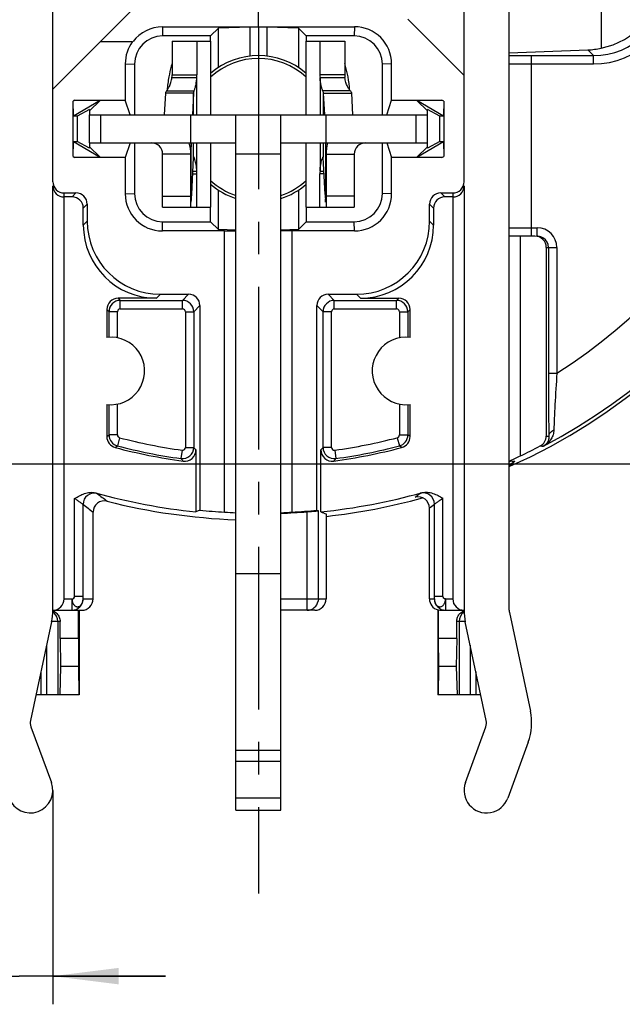
# Model space of a CAD drawing. Units: millimetres. Extents: x 0 to 420, y -5 to 297.
# Drawn here: x 70 to 102, y 158 to 211 of the extents above; entities that cross this region are included whole.
import ezdxf
from ezdxf.enums import TextEntityAlignment as Align

# ---------------------------------------------------------------- set-up
doc = ezdxf.new("R2010")
doc.units = ezdxf.units.MM
doc.header["$LTSCALE"] = 23.1
doc.linetypes.add('CENTER', pattern=[0.6, 0.375, -0.075, 0.075, -0.075])
doc.layers.get('0').update_dxf_attribs({"linetype": 'CONTINUOUS'})
for name, color, linetype in [('AUSFORMSCHRAEGEN', 7, 'CONTINUOUS'), ('BEZUGSACHSEN', 7, 'CONTINUOUS'), ('DEFAULT_1', 7, 'CENTER'), ('FASEN', 7, 'CONTINUOUS'), ('RUNDUNGEN', 7, 'CONTINUOUS'), ('ZEICHNUNGSBEMASSUNGEN', 7, 'CONTINUOUS')]:
    doc.layers.add(name, color=color, linetype=linetype)
doc.styles.get("Standard").update_dxf_attribs({"font": 'txt', "width": 0.7})
doc.styles.add('TEXTSTYLE_2', font='gdt', dxfattribs={"width": 0.7})
doc.dimstyles.new('DIMSTYLE_11', dxfattribs={"dimtxt": 3.5, "dimasz": 3.5, "dimexe": 1.5, "dimexo": 0, "dimgap": 0.875, "dimtad": 1, "dimdec": 3, "dimlfac": 0.333333, "dimdsep": 46, "dimtxsty": 'STANDARD', "dimblk": '_FILLED', "dimblk1": '_FILLED', "dimblk2": '_FILLED', "dimcen": 0.09, "dimclrt": 5, "dimadec": 3, "dimazin": 2, "dimtp": 0.1, "dimtm": 0.1, "dimtfac": 1, "dimtdec": 3, "dimtofl": 0, "dimtmove": 0, "dimatfit": 3, "dimldrblk": '_FILLED', "dimfxl": 1, "dimtolj": 1, "dimarcsym": 0})
doc.dimstyles.new('DIMSTYLE_8', dxfattribs={"dimtxt": 3.5, "dimasz": 3.5, "dimexe": 1.5, "dimexo": 0, "dimgap": 0.875, "dimtad": 1, "dimdec": 3, "dimlfac": 0.333333, "dimdsep": 46, "dimtxsty": 'STANDARD', "dimblk": '_FILLED', "dimblk1": '_FILLED', "dimblk2": '_FILLED', "dimcen": 0.09, "dimclrt": 5, "dimadec": 3, "dimazin": 2, "dimtol": 1, "dimtp": 0.1, "dimtm": 0.1, "dimtfac": 1, "dimtdec": 3, "dimtofl": 0, "dimtmove": 0, "dimatfit": 3, "dimldrblk": '_FILLED', "dimfxl": 1, "dimtolj": 1, "dimarcsym": 0})

# ---------------------------------------------------------------- blocks, each defined once
blk = doc.blocks.new('_FILLED')
at = {"color": 0, "linetype": 'BYBLOCK'}
blk.add_solid([(0, 0), (-1, 0.125), (-1, -0.125)], dxfattribs=at)
blk = doc.blocks.new('*D15')
at = {"layer": 'ZEICHNUNGSBEMASSUNGEN', "color": 2, "linetype": 'CONTINUOUS'}
for p, q in [((52.645, 194.449), (52.645, 270.828)), ((112.045, 252.874), (112.045, 270.828)), ((52.645, 269.328), (82.345, 269.328)), ((112.045, 269.328), (82.345, 269.328))]:
    blk.add_line(p, q, dxfattribs=at)
at = {"layer": 'ZEICHNUNGSBEMASSUNGEN', "color": 2, "linetype": 'CONTINUOUS', "xscale": 3.5, "yscale": 3.5, "zscale": 3.5, "rotation": 180}
blk.add_blockref('_FILLED', (52.645, 269.328), dxfattribs=at)
at = {"layer": 'ZEICHNUNGSBEMASSUNGEN', "color": 2, "linetype": 'CONTINUOUS', "xscale": 3.5, "yscale": 3.5, "zscale": 3.5}
blk.add_blockref('_FILLED', (112.045, 269.328), dxfattribs=at)
at = {"layer": 'ZEICHNUNGSBEMASSUNGEN', "color": 5, "linetype": 'CONTINUOUS', "oblique": 15}
for s, height, width, p in [('[', 3.5, 0.428571, (81.832, 270.233)), (']', 3.5, 0.428571, (103.44, 270.233)), ('19,8', 3.5, 0.678571, (65.249, 270.233)), ('.780', 3.5, 0.732143, (87.707, 270.233)), ('0,1', 2.45, 0.642857, (75.22, 270.758)), ('.003', 2.45, 0.714286, (99.19, 270.758))]:
    blk.add_text(s, height=height, dxfattribs=dict(at, width=width)).set_placement(p, align=Align.CENTER)
at = {"layer": 'ZEICHNUNGSBEMASSUNGEN', "color": 5, "linetype": 'CONTINUOUS', "style": 'TEXTSTYLE_2', "oblique": 15}
for p in [(71.428, 270.758), (94.261, 270.758)]:
    blk.add_text('`', height=2.45, dxfattribs=at).set_placement(p, align=Align.CENTER)
blk = doc.blocks.new('*D16')
at = {"layer": 'ZEICHNUNGSBEMASSUNGEN', "color": 2, "linetype": 'CONTINUOUS'}
for p, q in [((112.045, 246.349), (147.234, 246.349)), ((145.734, 246.349), (145.734, 216.649)), ((145.734, 186.949), (145.734, 216.649)), ((52.645, 186.949), (147.234, 186.949))]:
    blk.add_line(p, q, dxfattribs=at)
at = {"layer": 'ZEICHNUNGSBEMASSUNGEN', "color": 2, "linetype": 'CONTINUOUS', "xscale": 3.5, "yscale": 3.5, "zscale": 3.5}
for p, rotation in [((145.734, 246.349), 90), ((145.734, 186.949), 270)]:
    blk.add_blockref('_FILLED', p, dxfattribs=dict(at, rotation=rotation))
at = {"layer": 'ZEICHNUNGSBEMASSUNGEN', "color": 5, "linetype": 'CONTINUOUS', "oblique": 15}
for s, height, width, p in [(']', 3.5, 0.428571, (144.828, 237.745)), ('.003', 2.45, 0.714286, (144.303, 233.495)), ('.780', 3.5, 0.732143, (144.828, 222.012)), ('[', 3.5, 0.428571, (144.828, 216.137)), ('0,1', 2.45, 0.642857, (144.303, 209.524)), ('19,8', 3.5, 0.678571, (144.828, 199.554))]:
    blk.add_text(s, height=height, rotation=90, dxfattribs=dict(at, width=width)).set_placement(p, align=Align.CENTER)
at = {"layer": 'ZEICHNUNGSBEMASSUNGEN', "color": 5, "linetype": 'CONTINUOUS', "style": 'TEXTSTYLE_2', "oblique": 15}
for p in [(144.303, 228.566), (144.303, 205.733)]:
    blk.add_text('`', height=2.45, rotation=90, dxfattribs=at).set_placement(p, align=Align.CENTER)
blk = doc.blocks.new('*D27')
at = {"layer": 'ZEICHNUNGSBEMASSUNGEN', "color": 2, "linetype": 'CONTINUOUS'}
for p, q in [((67.795, 173.149), (67.795, 158.151)), ((71.395, 169.549), (71.395, 158.151)), ((67.795, 159.651), (38.044, 159.651)), ((38.044, 159.651), (69.595, 159.651)), ((77.395, 159.651), (69.595, 159.651)), ((71.395, 159.651), (77.395, 159.651))]:
    blk.add_line(p, q, dxfattribs=at)
at = {"layer": 'ZEICHNUNGSBEMASSUNGEN', "color": 2, "linetype": 'CONTINUOUS', "xscale": 3.5, "yscale": 3.5, "zscale": 3.5}
blk.add_blockref('_FILLED', (67.795, 159.651), dxfattribs=at)
at = {"layer": 'ZEICHNUNGSBEMASSUNGEN', "color": 2, "linetype": 'CONTINUOUS', "xscale": 3.5, "yscale": 3.5, "zscale": 3.5, "rotation": 180}
blk.add_blockref('_FILLED', (71.395, 159.651), dxfattribs=at)
at = {"layer": 'ZEICHNUNGSBEMASSUNGEN', "color": 5, "linetype": 'CONTINUOUS', "insert": (61.544, 164.057), "char_height": 3.5, "width": 35.25, "attachment_point": 3, "line_spacing_factor": 0.9}
blk.add_mtext('\\Q15.0;1,2{\\ftxt.shx;\\W1.000000;\\H3.500000; }[.047]', dxfattribs=at)

msp = doc.modelspace()

# ---------------------------------------------------------------- linework, layer by layer
at = {"color": 7, "linetype": 'CONTINUOUS'}
for p, q in [((82.3446, 210.24292), (82.3446, 219.64574)), ((71.3946, 206.9145), (71.3946, 216.717)), ((93.2946, 207.64941), (93.2946, 216.717)), ((71.3946, 206.9145), (76.06963, 211.58953)), ((90.2946, 210.64941), (93.2946, 207.64941)), ((77.23133, 210.22629), (82.3446, 210.22629)), ((80.21511, 210.16992), (79.7946, 209.74941)), ((81.8946, 210.21019), (80.21511, 210.16992)), ((80.21511, 208.06672), (80.21511, 210.16992)), ((82.7946, 210.21019), (81.8946, 210.21019)), ((81.8946, 210.21019), (81.8946, 208.67336)), ((82.3446, 210.24292), (87.45832, 210.24292)), ((84.47409, 210.16992), (82.7946, 210.21019)), ((82.7946, 210.21019), (82.7946, 208.67336)), ((84.47409, 210.16992), (84.8946, 209.74941)), ((84.47409, 210.16992), (84.47409, 208.06672)), ((73.92951, 209.44941), (75.64585, 209.44941)), ((77.7441, 209.46999), (79.79898, 209.46999)), ((79.07063, 209.46999), (79.07063, 207.6851)), ((79.79919, 209.46999), (79.79919, 205.54941)), ((84.89001, 205.54941), (84.89001, 209.46999)), ((84.89021, 209.46999), (86.9451, 209.46999)), ((85.61856, 209.46999), (85.61856, 207.6851)), ((95.6946, 199.08275), (95.6946, 208.79367)), ((77.7393, 207.53948), (79.06433, 207.53948)), ((85.62486, 207.53948), (86.9499, 207.53948)), ((78.8895, 206.70502), (77.38963, 206.70502)), ((78.8895, 206.70502), (78.83309, 205.54941)), ((85.7997, 206.70502), (87.29957, 206.70502)), ((85.7997, 206.70502), (85.8561, 205.54941)), ((73.3446, 205.54941), (91.3446, 205.54941)), ((73.3446, 204.04941), (73.3446, 205.54941)), ((78.7446, 204.04941), (78.7446, 205.54941)), ((81.1446, 199.37554), (81.1446, 205.54941)), ((83.5446, 199.37554), (83.5446, 205.54941)), ((85.9446, 204.04941), (85.9446, 205.54941)), ((91.3446, 204.04941), (91.3446, 205.54941)), ((78.76049, 204.04941), (78.75781, 203.98056)), ((79.79919, 204.04941), (79.79919, 200.61999)), ((84.89001, 200.61999), (84.89001, 204.04941)), ((85.92863, 204.04941), (85.93139, 203.98056)), ((78.7446, 200.61999), (78.7446, 203.44941)), ((78.79238, 201.29863), (78.8888, 203.27416)), ((85.89681, 201.29863), (85.80039, 203.27416)), ((85.9446, 203.44941), (85.9446, 200.61999)), ((78.85348, 202.5505), (79.06433, 202.5505)), ((85.62486, 202.5505), (85.83571, 202.5505)), ((79.07063, 200.61999), (79.07063, 202.40488)), ((85.61856, 200.61999), (85.61856, 202.40488)), ((80.21511, 199.4289), (80.21511, 201.53211)), ((84.47409, 201.53211), (84.47409, 199.4289)), ((77.2446, 200.61999), (79.79898, 200.61999)), ((84.89021, 200.61999), (87.4446, 200.61999)), ((80.21511, 199.4289), (79.7946, 199.84941)), ((81.14569, 199.40659), (80.21511, 199.4289)), ((84.47409, 199.4289), (83.54351, 199.40659)), ((84.47409, 199.4289), (84.8946, 199.84941)), ((85.67154, 184.39123), (85.67154, 187.6913)), ((95.6946, 179.14941), (95.6946, 187.07972)), ((81.1446, 168.49941), (81.1446, 184.32748)), ((83.5446, 168.49941), (83.5446, 184.32748)), ((72.76731, 177.64941), (72.76731, 179.14941)), ((72.7896, 179.14941), (72.7896, 174.64941)), ((95.70782, 179.02412), (96.82846, 173.77587)), ((71.32846, 178.52296), (70.20782, 173.2747)), ((94.48137, 173.2747), (93.36073, 178.52296)), ((72.76731, 177.64941), (71.78287, 177.64941)), ((71.78287, 177.64941), (71.81016, 176.14941)), ((72.76731, 177.64941), (72.75886, 176.14941)), ((92.90632, 177.64941), (91.92188, 177.64941)), ((91.92188, 177.64941), (91.93034, 176.14941)), ((92.90632, 177.64941), (92.87904, 176.14941)), ((71.81016, 176.14941), (71.7691, 174.64941)), ((72.75886, 176.14941), (71.81016, 176.14941)), ((72.75886, 176.14941), (72.77251, 174.64941)), ((91.93034, 176.14941), (91.91668, 174.64941)), ((92.87904, 176.14941), (91.93034, 176.14941)), ((92.87904, 176.14941), (92.92009, 174.64941)), ((72.7896, 174.64941), (70.50136, 174.64941)), ((94.18783, 174.64941), (91.8996, 174.64941)), ((70.2311, 172.94333), (71.32159, 169.96158)), ((93.3676, 169.96158), (94.45809, 172.94333)), ((96.71208, 172.11899), (95.62159, 169.13725)), ((81.1446, 169.16059), (83.5446, 169.16059))]:
    msp.add_line(p, q, dxfattribs=at)
at = {"color": 9, "linetype": 'CONTINUOUS'}
for p, q in [((77.23133, 210.22629), (77.24443, 209.74941)), ((77.7441, 207.6851), (79.07063, 207.6851)), ((79.06433, 205.54941), (79.06433, 207.53948)), ((86.9451, 207.6851), (85.61856, 207.6851)), ((85.62486, 207.53948), (85.62486, 205.54941)), ((77.44722, 206.81581), (78.91829, 206.81581)), ((87.24197, 206.81581), (85.7709, 206.81581)), ((78.8895, 205.54941), (78.8895, 206.70502)), ((85.7997, 206.70502), (85.7997, 205.54941)), ((73.9446, 204.04941), (73.9446, 205.54941)), ((90.7446, 204.04941), (90.7446, 205.54941)), ((76.90257, 203.99112), (76.93033, 204.04941)), ((78.76721, 200.88375), (78.76721, 204.04941)), ((78.8895, 203.2867), (78.8895, 204.04941)), ((79.06433, 202.5505), (79.06433, 204.04941)), ((85.62486, 204.04941), (85.62486, 202.5505)), ((85.7997, 204.04941), (85.7997, 203.2867)), ((85.92198, 204.04941), (85.92198, 200.88375)), ((87.78662, 203.99112), (87.75886, 204.04941)), ((78.7446, 203.44941), (77.2446, 203.44941)), ((83.5446, 203.44941), (81.1446, 203.44941)), ((85.9446, 203.44941), (87.4446, 203.44941)), ((78.84637, 202.40488), (79.07063, 202.40488)), ((85.84282, 202.40488), (85.61856, 202.40488)), ((77.2446, 201.21999), (78.7446, 201.21999)), ((87.4446, 201.21999), (85.9446, 201.21999)), ((81.1446, 181.09941), (83.5446, 181.09941)), ((81.1446, 171.69516), (83.5446, 171.69516)), ((81.1446, 171.10388), (83.5446, 171.10388))]:
    msp.add_line(p, q, dxfattribs=at)
at = {"color": 3, "linetype": 'CONTINUOUS'}
for p, q in [((77.7441, 209.46999), (77.7441, 207.6851)), ((86.9451, 209.46999), (86.9451, 207.6851)), ((77.38963, 206.70502), (77.33322, 205.54941)), ((87.29957, 206.70502), (87.35597, 205.54941)), ((73.3446, 204.04941), (81.1446, 204.04941)), ((83.5446, 204.04941), (91.3446, 204.04941)), ((77.2446, 200.61999), (77.2446, 203.44941)), ((87.4446, 203.44941), (87.4446, 200.61999)), ((81.1446, 168.49941), (83.5446, 168.49941))]:
    msp.add_line(p, q, dxfattribs=at)
at = {"color": 7, "linetype": 'CONTINUOUS'}
for centre, radius, start, end in [((77.23133, 208.26268), 1.96362, 90.000116, 142.817067), ((77.23087, 208.26314), 1.97978, 143.187692, 179.999884), ((82.3446, 204.79941), 3.9, 49.251965, 130.748035), ((77.3942, 207.68464), 1.67643, 355.03255, 0.015626), ((87.29499, 207.68464), 1.67643, 179.984374, 184.96745), ((76.6446, 203.44941), 2.1, 0, 16.100494), ((97.8612, 203.2699), 19.1166, 177.869541, 179.18332), ((66.828, 203.2699), 19.1166, 0.81668, 2.130459), ((88.0446, 203.44941), 2.1, 163.854235, 180), ((79.9865, 203.22064), 1.099, 177.027994, 177.208318), ((79.60686, 203.24094), 0.71882, 176.350168, 177.075043), ((85.08233, 203.24094), 0.71882, 2.924957, 3.649832), ((84.7027, 203.22064), 1.099, 2.791682, 2.972006), ((77.3942, 202.40534), 1.67643, 359.984374, 4.96745), ((87.29499, 202.40534), 1.67643, 175.03255, 180.015626), ((82.3446, 204.79941), 3.9, 229.251965, 252.061816), ((82.3446, 204.79941), 3.9, 287.943024, 310.748035), ((61.60126, 202.10666), 17.21001, 356.537392, 357.034877), ((55.07638, 202.45427), 23.74413, 357.011632, 357.210263), ((109.61281, 202.45427), 23.74413, 182.789737, 182.988368), ((103.08793, 202.10666), 17.21001, 182.965123, 183.462608), ((82.3446, 216.64941), 32.42929, 275.888371, 285.589549), ((68.3946, 179.14941), 3, 347.946895, 360), ((96.2946, 179.14941), 3, 180, 192.053105), ((96.2946, 179.14941), 0.6, 180, 192.053105), ((93.8946, 173.14941), 3, 339.911396, 12.053105), ((70.7946, 173.14941), 0.6, 167.946895, 200.088604), ((93.8946, 173.14941), 0.6, 339.911396, 12.053105), ((70.1946, 169.54941), 1.2, 200.088604, 20.088604), ((94.4946, 169.54941), 1.2, 159.911396, 339.911396)]:
    msp.add_arc(centre, radius, start, end, dxfattribs=at)
at = {"color": 3, "linetype": 'CONTINUOUS'}
for centre, radius, start, end in [((83.66899, 206.47114), 6.19534, 163.034371, 168.403625), ((81.02782, 206.47308), 6.18749, 11.592967, 16.969037), ((83.66578, 206.46944), 6.1925, 169.722203, 176.345932), ((83.72598, 206.45942), 6.25353, 168.403341, 169.730262), ((75.55332, 207.68438), 2.19078, 356.207519, 0.018678), ((89.13588, 207.68438), 2.19078, 179.981322, 183.792481), ((80.96004, 206.4588), 6.25675, 10.185439, 11.59632), ((81.02762, 206.46994), 6.18827, 3.651921, 10.19461), ((76.6446, 203.44941), 0.6, 0, 90), ((88.0446, 203.44941), 0.6, 90, 180)]:
    msp.add_arc(centre, radius, start, end, dxfattribs=at)
at = {"color": 7, "linetype": 'CONTINUOUS'}
msp.add_ellipse((102.85263, 216.64941), major_axis=(41.01918, 0), ratio=0.86604739, start_param=-2.00298028, end_param=-1.995598, dxfattribs=at)
at = {"color": 3, "linetype": 'CONTINUOUS'}
for points, knots in [([(77.44722, 206.81581), (77.45851, 206.82744), (77.48267, 206.85616), (77.53756, 206.93339), (77.61396, 207.06892), (77.69587, 207.28069), (77.72987, 207.4475), (77.7393, 207.53948)], [0, 0, 0, 0, 0.0614545, 0.14201305, 0.35912636, 0.64936141, 1, 1, 1, 1]), ([(87.24197, 206.81581), (87.23068, 206.82744), (87.20652, 206.85616), (87.15163, 206.93339), (87.07524, 207.06892), (86.99333, 207.28069), (86.95932, 207.4475), (86.9499, 207.53948)], [0, 0, 0, 0, 0.0614545, 0.14201305, 0.35912634, 0.64936139, 1, 1, 1, 1]), ([(77.44722, 206.81581), (77.43116, 206.79929), (77.40428, 206.76586), (77.39088, 206.72422), (77.38963, 206.70502)], [0, 0, 0, 0, 0.54493376, 1, 1, 1, 1]), ([(87.24197, 206.81581), (87.25803, 206.79929), (87.28491, 206.76586), (87.29832, 206.72422), (87.29957, 206.70502)], [0, 0, 0, 0, 0.54493376, 1, 1, 1, 1])]:
    msp.add_open_spline(points, degree=3, knots=knots, dxfattribs=at)
at = {"color": 7, "linetype": 'CONTINUOUS'}
for points, knots in [([(78.91829, 206.81581), (78.92665, 206.83301), (78.94296, 206.87435), (78.96618, 206.94422), (78.98951, 207.02762), (79.01914, 207.15471), (79.0478, 207.32609), (79.06063, 207.46718), (79.06433, 207.53948)], [0, 0, 0, 0, 0.07736196, 0.17940908, 0.29783777, 0.42754218, 0.70714913, 1, 1, 1, 1]), ([(85.7709, 206.81581), (85.76254, 206.83301), (85.74623, 206.87435), (85.72301, 206.94422), (85.69968, 207.02762), (85.67006, 207.15471), (85.64139, 207.32609), (85.62856, 207.46718), (85.62486, 207.53948)], [0, 0, 0, 0, 0.07736196, 0.1794091, 0.29783779, 0.4275422, 0.70714914, 1, 1, 1, 1]), ([(78.91829, 206.81581), (78.9139, 206.80677), (78.89867, 206.77162), (78.89042, 206.73327), (78.8895, 206.70502)], [0, 0, 0, 0, 0.26227491, 1, 1, 1, 1]), ([(85.7709, 206.81581), (85.77529, 206.80677), (85.79052, 206.77162), (85.79878, 206.73327), (85.7997, 206.70502)], [0, 0, 0, 0, 0.26227491, 1, 1, 1, 1]), ([(78.89594, 203.30482), (78.89383, 203.30482), (78.89103, 203.30027), (78.89005, 203.29403), (78.88961, 203.28935), (78.8895, 203.2867)], [0, 0, 0, 0, 0.31512689, 0.60420185, 1, 1, 1, 1]), ([(78.962, 203.15749), (78.95535, 203.17879), (78.94298, 203.21577), (78.92628, 203.25777), (78.91439, 203.28235), (78.90741, 203.29432), (78.90197, 203.30169), (78.89768, 203.30482), (78.89594, 203.30482)], [0, 0, 0, 0, 0.40968915, 0.71601465, 0.82815236, 0.91197793, 0.96807966, 1, 1, 1, 1]), ([(79.06433, 202.5505), (79.05841, 202.66607), (79.03529, 202.87091), (78.98875, 203.07173), (78.962, 203.15749)], [0, 0, 0, 0, 0.56295155, 1, 1, 1, 1]), ([(85.62486, 202.5505), (85.63078, 202.66607), (85.6539, 202.87091), (85.70045, 203.07173), (85.7272, 203.15749)], [0, 0, 0, 0, 0.56295077, 1, 1, 1, 1]), ([(85.7272, 203.15749), (85.73384, 203.17879), (85.74622, 203.21577), (85.76291, 203.25777), (85.77481, 203.28235), (85.78179, 203.29432), (85.78722, 203.30169), (85.79152, 203.30482), (85.79326, 203.30482)], [0, 0, 0, 0, 0.4096892, 0.71601481, 0.82815257, 0.91197814, 0.96807981, 1, 1, 1, 1]), ([(85.79326, 203.30482), (85.79537, 203.30482), (85.79817, 203.30027), (85.79914, 203.29403), (85.79958, 203.28935), (85.7997, 203.2867)], [0, 0, 0, 0, 0.31512689, 0.60420185, 1, 1, 1, 1]), ([(78.76721, 200.88375), (78.76831, 200.89754), (78.77298, 200.95867), (78.77698, 201.01984), (78.77985, 201.06722)], [0, 0, 0, 0, 0.22570086, 1, 1, 1, 1]), ([(85.92198, 200.88375), (85.92088, 200.89754), (85.91621, 200.95867), (85.91222, 201.01984), (85.90934, 201.06722)], [0, 0, 0, 0, 0.22570086, 1, 1, 1, 1])]:
    msp.add_open_spline(points, degree=3, knots=knots, dxfattribs=at)
at = {"layer": 'AUSFORMSCHRAEGEN', "color": 7, "linetype": 'CONTINUOUS'}
for p, q in [((95.6946, 208.79367), (95.6946, 211.29754)), ((79.7946, 209.46999), (79.7946, 209.74941)), ((84.8946, 209.74941), (84.8946, 209.46999)), ((75.25109, 208.26314), (75.25109, 206.33499)), ((89.4381, 206.33499), (89.4381, 208.26314)), ((75.5129, 205.54941), (75.25109, 206.33499)), ((89.1763, 205.54941), (89.4381, 206.33499)), ((73.3446, 205.82804), (72.69223, 205.48162)), ((73.3446, 205.82804), (73.3446, 205.54941)), ((91.99696, 205.48162), (91.3446, 205.82804)), ((91.3446, 205.54941), (91.3446, 205.82804)), ((72.69223, 205.48162), (72.69223, 204.1172)), ((91.99696, 204.1172), (91.99696, 205.48162)), ((73.3446, 203.77079), (72.69223, 204.1172)), ((91.99696, 204.1172), (91.3446, 203.77079)), ((73.3446, 204.04941), (73.3446, 203.77079)), ((75.5129, 204.04941), (75.25109, 203.26384)), ((89.1763, 204.04941), (89.4381, 203.26384)), ((91.3446, 203.77079), (91.3446, 204.04941)), ((75.25109, 203.26384), (75.25109, 201.33569)), ((89.4381, 201.33569), (89.4381, 203.26384)), ((79.7946, 199.84941), (79.7946, 200.61999)), ((84.8946, 200.61999), (84.8946, 199.84941)), ((80.5446, 184.375), (80.5446, 199.35591)), ((81.1446, 184.34189), (81.1446, 199.36115)), ((83.5446, 184.34189), (83.5446, 199.36115)), ((84.1446, 184.375), (84.1446, 199.35591)), ((95.6946, 187.08971), (95.6946, 199.08275)), ((96.2946, 187.37389), (96.2946, 199.08275)), ((79.22712, 184.47552), (79.01766, 184.39123))]:
    msp.add_line(p, q, dxfattribs=at)
for start, end in [(264.465617, 266.807822), (273.192178, 275.534383)]:
    msp.add_arc((82.3446, 216.64941), 32.32457, start, end, dxfattribs=at)
for centre, major_axis, start_param, end_param in [((82.06051, 216.64941), (32.55351, 0), -1.13864989, -1.11825544), ((82.62685, 216.64941), (32.34274, 0), -1.63522166, -1.61664186), ((82.06235, 216.64941), (32.34274, 0), -1.52495079, -1.50637099)]:
    msp.add_ellipse(centre, major_axis=major_axis, ratio=0.99996192, start_param=start_param, end_param=end_param, dxfattribs=at)
at = {"layer": 'BEZUGSACHSEN', "color": 7, "linetype": 'CONTINUOUS'}
for p, q in [((74.27154, 195.17256), (74.27154, 193.68676)), ((90.41766, 193.68676), (90.41766, 195.17256)), ((74.55062, 193.69784), (74.27154, 193.68676)), ((74.27154, 190.11207), (74.27154, 188.39796)), ((90.13858, 190.10099), (90.41766, 190.11207)), ((90.41766, 188.39796), (90.41766, 190.11207))]:
    msp.add_line(p, q, dxfattribs=at)
for centre, radius, start, end in [((82.3446, 204.79941), 3.75, 47.144004, 132.855996), ((82.3446, 204.79941), 3.75, 227.144004, 251.310427), ((82.3446, 204.79941), 3.75, 288.689573, 312.855996), ((74.4846, 191.89941), 1.8, 263.20221, 87.897563), ((90.2046, 191.89941), 1.8, 83.20221, 267.897563)]:
    msp.add_arc(centre, radius, start, end, dxfattribs=at)
at = {"layer": 'DEFAULT_1', "color": 7, "linetype": 'CENTER'}
msp.add_line((82.3446, 210.24292), (82.3446, 164.05909), dxfattribs=at)
at = {"layer": 'FASEN', "color": 7, "linetype": 'CONTINUOUS'}
for p, q in [((72.57039, 206.33499), (72.4723, 206.27836)), ((72.49348, 205.48161), (72.4723, 206.27836)), ((72.4723, 203.32047), (72.4723, 206.27836)), ((73.91653, 206.30322), (72.49348, 205.48161)), ((72.57039, 206.33499), (75.25109, 206.33499)), ((72.57039, 206.33499), (73.91653, 206.30322)), ((73.91653, 206.30322), (73.3446, 205.76645)), ((89.4381, 206.33499), (92.1188, 206.33499)), ((90.77266, 206.30322), (92.1188, 206.33499)), ((92.19571, 205.48161), (90.77266, 206.30322)), ((91.3446, 205.76645), (90.77266, 206.30322)), ((92.2169, 206.27836), (92.1188, 206.33499)), ((92.2169, 206.27836), (92.19571, 205.48161)), ((92.2169, 206.27836), (92.2169, 203.32047)), ((72.69223, 205.48162), (72.49348, 205.48161)), ((92.19571, 205.48161), (91.99696, 205.48162)), ((72.4723, 203.32047), (72.49348, 204.11721)), ((72.49348, 204.11721), (73.91653, 203.29561)), ((72.49348, 204.11721), (72.69223, 204.1172)), ((90.77266, 203.29561), (92.19571, 204.11721)), ((91.99696, 204.1172), (92.19571, 204.11721)), ((92.19571, 204.11721), (92.2169, 203.32047)), ((73.3446, 203.83238), (73.91653, 203.29561)), ((90.77266, 203.29561), (91.3446, 203.83238)), ((72.4723, 203.32047), (72.57039, 203.26384)), ((73.91653, 203.29561), (72.57039, 203.26384)), ((75.25109, 203.26384), (72.57039, 203.26384)), ((92.1188, 203.26384), (89.4381, 203.26384)), ((92.1188, 203.26384), (90.77266, 203.29561)), ((92.1188, 203.26384), (92.2169, 203.32047)), ((80.5446, 199.35591), (77.23087, 199.35591)), ((80.5446, 199.35591), (81.1446, 199.36115)), ((84.1446, 199.35591), (83.5446, 199.36115)), ((87.45832, 199.35591), (84.1446, 199.35591)), ((96.2946, 199.08275), (95.6946, 199.08275))]:
    msp.add_line(p, q, dxfattribs=at)
at = {"layer": 'RUNDUNGEN', "color": 7, "linetype": 'CONTINUOUS'}
for p, q in [((100.59083, 211.46691), (100.59083, 209.1005)), ((79.7946, 209.74941), (77.24443, 209.74941)), ((87.44477, 209.74941), (84.8946, 209.74941)), ((95.6946, 208.84865), (99.88895, 209.00566)), ((75.7446, 208.24958), (75.7446, 205.54941)), ((88.9446, 205.54941), (88.9446, 208.24958)), ((93.2946, 201.98202), (93.2946, 207.64941)), ((71.3946, 201.98202), (71.3946, 206.9145)), ((75.7446, 204.04941), (75.7446, 201.34925)), ((88.9446, 201.34925), (88.9446, 204.04941)), ((71.3946, 179.14941), (71.3946, 201.76209)), ((93.2946, 201.76209), (93.2946, 179.14941)), ((71.9946, 201.38193), (72.62721, 201.38193)), ((72.41775, 201.17247), (71.9946, 201.17247)), ((71.9946, 179.74941), (71.9946, 201.17247)), ((92.06199, 201.38193), (92.6946, 201.38193)), ((92.6946, 201.17247), (92.27145, 201.17247)), ((92.6946, 201.17247), (92.6946, 179.74941)), ((73.01766, 199.67188), (73.01766, 200.57256)), ((73.22712, 200.78202), (73.22712, 199.88134)), ((91.46208, 199.88134), (91.46208, 200.78202)), ((91.67154, 200.57256), (91.67154, 199.67188)), ((77.24443, 199.84941), (79.7946, 199.84941)), ((84.8946, 199.84941), (87.44477, 199.84941)), ((97.07145, 199.08275), (96.2946, 199.08275)), ((97.67154, 198.48275), (97.67154, 188.43199)), ((76.91706, 195.77247), (74.87145, 195.77247)), ((77.12652, 195.98193), (78.62721, 195.98193)), ((86.06199, 195.98193), (87.56267, 195.98193)), ((87.77213, 195.77247), (89.81775, 195.77247)), ((79.22712, 195.38202), (79.22712, 184.47552)), ((85.46208, 184.47552), (85.46208, 195.38202)), ((79.01766, 187.6913), (79.01766, 184.39123)), ((73.53971, 179.74941), (73.53971, 184.37615)), ((85.94698, 184.28226), (85.94698, 179.74941)), ((91.44953, 179.74941), (91.44953, 184.5915)), ((71.3946, 179.14941), (72.93962, 179.14941)), ((85.34689, 179.14941), (83.5446, 179.14941)), ((91.92188, 179.16847), (91.8996, 179.16847)), ((91.8996, 179.16847), (91.8996, 174.64941)), ((91.92188, 179.16847), (91.92188, 177.64941)), ((92.07536, 179.14941), (93.2946, 179.14941)), ((71.78287, 177.64941), (71.78287, 178.54941)), ((92.90632, 177.64941), (92.90632, 178.54941))]:
    msp.add_line(p, q, dxfattribs=at)
at = {"layer": 'RUNDUNGEN', "color": 9, "linetype": 'CONTINUOUS'}
for p, q in [((87.45832, 210.24292), (87.44477, 209.74941)), ((100.18747, 208.70713), (99.88895, 209.00566)), ((96.8946, 208.70713), (100.18747, 208.70713)), ((96.8946, 199.08275), (96.8946, 208.70713)), ((100.18747, 208.2572), (100.18747, 208.70713)), ((75.25109, 208.26314), (75.7446, 208.24958)), ((89.4381, 208.26314), (88.9446, 208.24958)), ((96.8946, 208.2572), (100.18747, 208.2572)), ((71.9946, 201.17247), (71.9946, 201.38193)), ((72.62721, 201.38193), (72.41775, 201.17247)), ((75.25109, 201.33569), (75.7446, 201.34925)), ((89.4381, 201.33569), (88.9446, 201.34925)), ((92.06199, 201.38193), (92.27145, 201.17247)), ((92.6946, 201.38193), (92.6946, 201.17247)), ((73.22712, 200.78202), (73.01766, 200.57256)), ((91.46208, 200.78202), (91.67154, 200.57256)), ((73.01766, 199.67188), (73.22712, 199.88134)), ((77.23087, 199.35591), (77.24443, 199.84941)), ((87.45832, 199.35591), (87.44477, 199.84941)), ((91.67154, 199.67188), (91.46208, 199.88134)), ((95.6946, 199.53275), (97.18665, 199.53275)), ((97.18665, 199.08275), (97.18665, 199.53275)), ((97.67154, 198.48275), (98.23681, 198.48275)), ((97.78688, 198.48275), (97.78689, 191.71889)), ((98.23681, 198.48275), (98.23681, 191.77606)), ((74.87145, 195.77247), (74.98679, 195.65713)), ((76.91706, 195.77247), (77.12652, 195.98193)), ((78.62721, 195.98193), (78.30241, 195.65713)), ((86.06199, 195.98193), (86.38679, 195.65713)), ((87.77213, 195.77247), (87.56267, 195.98193)), ((89.81775, 195.77247), (89.70241, 195.65713)), ((74.27154, 195.17256), (74.38688, 195.05722)), ((74.98679, 195.65713), (78.30241, 195.65713)), ((74.98679, 195.2072), (74.98679, 195.65713)), ((74.98679, 195.2072), (78.30241, 195.2072)), ((78.30241, 195.2072), (78.30241, 195.65713)), ((79.22712, 195.38202), (78.90231, 195.05722)), ((85.46208, 195.38202), (85.78688, 195.05722)), ((86.38679, 195.65713), (89.70241, 195.65713)), ((86.38679, 195.2072), (86.38679, 195.65713)), ((86.38679, 195.2072), (89.70241, 195.2072)), ((89.70241, 195.2072), (89.70241, 195.65713)), ((90.41766, 195.17256), (90.30231, 195.05722)), ((74.83681, 195.05722), (74.38688, 195.05722)), ((74.38688, 193.69676), (74.38688, 195.05722)), ((74.83681, 193.66462), (74.83681, 195.05722)), ((78.45238, 195.05722), (78.90231, 195.05722)), ((78.45238, 195.05722), (78.45238, 187.82364)), ((78.90231, 195.05722), (78.90231, 187.82364)), ((86.23681, 195.05722), (85.78688, 195.05722)), ((85.78688, 187.82364), (85.78688, 195.05722)), ((86.23681, 187.82364), (86.23681, 195.05722)), ((89.85238, 195.05722), (90.30231, 195.05722)), ((89.85238, 195.05722), (89.85238, 193.66462)), ((90.30231, 195.05722), (90.30231, 193.69676)), ((97.78688, 191.77606), (98.23681, 191.77606)), ((74.38688, 188.4869), (74.38688, 190.10207)), ((74.83681, 188.4869), (74.83681, 190.13421)), ((89.85238, 190.13421), (89.85238, 188.4869)), ((90.30231, 190.10207), (90.30231, 188.4869)), ((74.27154, 188.39796), (74.38688, 188.4869)), ((74.83681, 188.4869), (74.38688, 188.4869)), ((89.85238, 188.4869), (90.30231, 188.4869)), ((90.41766, 188.39796), (90.30231, 188.4869)), ((74.71803, 187.818), (74.83514, 187.90647)), ((74.94888, 188.34179), (74.83514, 187.90647)), ((78.45238, 187.82364), (78.90231, 187.82364)), ((86.23681, 187.82364), (85.78688, 187.82364)), ((89.74032, 188.34179), (89.85405, 187.90647)), ((89.97116, 187.818), (89.85405, 187.90647)), ((78.28158, 187.67512), (78.2191, 187.22954)), ((86.40762, 187.67512), (86.4701, 187.22954)), ((95.80301, 186.88383), (95.73802, 186.81812)), ((95.79344, 187.10303), (95.8614, 187.09615)), ((95.99815, 187.08266), (95.80301, 186.88383)), ((95.96386, 187.08599), (95.99815, 187.08266)), ((72.55604, 179.89683), (72.55602, 185.10936)), ((73.00597, 179.89682), (73.00597, 184.79318)), ((91.71725, 179.89682), (91.71725, 184.80254)), ((92.16718, 179.89682), (92.16719, 185.11995)), ((84.93792, 179.14941), (84.93792, 184.39621)), ((85.53782, 179.74941), (85.53782, 184.4449)), ((71.9946, 179.74941), (72.40864, 179.74941)), ((72.40864, 179.74941), (72.40864, 179.14941)), ((72.55604, 179.89682), (73.00597, 179.89682)), ((73.00855, 179.74941), (73.53971, 179.74941)), ((83.5446, 179.74941), (85.94698, 179.74941)), ((85.53782, 179.74941), (85.52744, 179.63827)), ((91.44953, 179.74941), (91.71468, 179.74941)), ((91.71725, 179.89682), (92.16718, 179.89682)), ((92.31459, 179.74941), (92.6946, 179.74941)), ((92.31459, 179.74941), (92.31459, 179.14941)), ((71.78287, 178.54941), (71.33363, 178.54941)), ((71.66231, 178.54941), (71.66231, 174.64941)), ((93.35557, 178.54941), (92.90632, 178.54941)), ((93.02688, 178.54941), (93.02688, 174.64941)), ((71.0646, 177.28721), (71.0646, 174.64941)), ((93.6246, 177.28721), (93.6246, 174.64941)), ((70.7646, 175.88223), (70.7646, 174.64941)), ((93.9246, 175.88223), (93.9246, 174.64941))]:
    msp.add_line(p, q, dxfattribs=at)
for centre, radius, start, end in [((82.3446, 216.64941), 32.51677, 297.833171, 56.463563), ((82.3446, 216.64941), 29.51688, 302.575532, 60.622541), ((100.18787, 212.60614), 3.89899, 269.99415, 358.030251), ((100.1877, 212.6063), 4.34908, 269.997005, 358.02764), ((96.86461, 373.68567), 164.97854, 269.5934853, 270.0104138), ((96.87193, 428.57043), 220.31324, 269.6936592, 270.0058955), ((97.18672, 198.48265), 1.0501, 0.005694, 90.00369), ((97.18694, 198.48272), 0.59993, 0.00338, 55.494033), ((74.98698, 195.05703), 0.6001, 90.018553, 179.981638), ((74.9868, 195.05721), 0.14999, 90.005305, 179.996287), ((78.30221, 195.05703), 0.6001, 0.018553, 89.981638), ((78.3024, 195.05721), 0.14999, 0.005305, 89.996287), ((86.38698, 195.05703), 0.6001, 90.018553, 179.981638), ((86.3868, 195.05721), 0.14999, 90.005305, 179.996287), ((89.70221, 195.05703), 0.6001, 0.018553, 89.981638), ((89.7024, 195.05721), 0.14999, 0.005305, 89.996287), ((74.98696, 188.48704), 0.60008, 180.013695, 255.345438), ((74.98679, 188.4869), 0.14998, 180.000386, 255.357663), ((89.7024, 188.4869), 0.14998, 284.642327, 359.999624), ((89.70222, 188.48703), 0.60008, 284.655659, 359.987376), ((99.25246, 226.03413), 37.63535, 267.592506, 267.809736), ((82.3446, 216.64941), 29.70772, 255.358049, 262.017558), ((82.3446, 216.64941), 29.25779, 255.358049, 262.017558), ((78.30219, 187.82389), 0.60012, 262.041227, 359.975639), ((78.30239, 187.82365), 0.14999, 262.022401, 359.995282), ((137.29084, 238.59578), 77.3759, 221.0088102, 221.1388011), ((27.39836, 238.59578), 77.3759, 318.8611976, 318.9911886), ((86.38701, 187.82389), 0.60012, 180.023664, 277.958088), ((86.3868, 187.82365), 0.14999, 180.004828, 277.977741), ((82.3446, 216.64941), 29.25779, 277.982442, 284.641951), ((82.3446, 216.64941), 29.70772, 277.982442, 284.641951), ((98.65167, 226.21778), 38.33981, 268.053091, 268.318476), ((137.62552, 239.94859), 79.42557, 221.5868156, 221.7149389), ((27.06367, 239.94859), 79.42557, 318.2850636, 318.413187), ((96.04167, 186.55873), 0.59823, 114.515547, 123.375238), ((99.8051, 226.37161), 39.47296, 264.266077, 264.415531), ((73.60608, 184.793), 0.60011, 74.683439, 179.982228), ((103.47362, 222.34037), 47.42681, 231.21364, 232.019589), ((61.24573, 222.29332), 47.38503, 308.425993, 308.832025), ((91.11715, 184.80235), 0.60011, 0.018431, 105.378274), ((102.9147, 222.52132), 48.14503, 231.594613, 232.400706), ((61.80485, 222.47333), 48.1024, 308.045191, 308.451248), ((92.31464, 179.74936), 0.59995, 179.995334, 269.995333), ((71.06236, 178.55008), 0.59997, 359.981772, 55.983535), ((93.62697, 178.54991), 0.60019, 123.461209, 180.018228)]:
    msp.add_arc(centre, radius, start, end, dxfattribs=at)
at = {"layer": 'RUNDUNGEN', "color": 7, "linetype": 'CONTINUOUS'}
for centre, radius, start, end in [((82.3446, 216.64941), 32.7, 294.178571, 0.000001), ((87.45832, 208.26314), 1.97978, 0.000116, 89.999884), ((77.24443, 208.24958), 1.49984, 90.000116, 179.999884), ((87.44476, 208.24958), 1.49984, 0.000116, 89.999884), ((77.23087, 201.33569), 1.97978, 180.000116, 269.999884), ((77.24443, 201.34925), 1.49984, 180.000116, 269.999884), ((87.44476, 201.34925), 1.49984, 270.000116, 359.999884), ((87.45832, 201.33569), 1.97978, 270.000116, 359.999884), ((97.18668, 198.48241), 0.60034, 55.494033, 85.615345), ((74.87142, 188.39794), 0.59988, 179.998241, 255.185095), ((89.81777, 188.39794), 0.59988, 284.81491, 0.00176), ((97.07169, 188.43193), 0.59985, 297.55043, 0.006094), ((82.3446, 216.64941), 32.42929, 295.478136, 297.560492), ((82.3446, 216.64941), 29.82306, 255.18333, 262.27754), ((78.41779, 187.69125), 0.59986, 262.272524, 0.005016), ((86.2714, 187.69125), 0.59986, 179.994995, 277.727593), ((82.3446, 216.64941), 29.82306, 277.722463, 284.81667), ((96.07118, 186.07513), 0.81426, 114.158817, 116.886952), ((96.23872, 186.54174), 0.59621, 135.503539, 136.969244), ((82.3446, 216.64941), 32.42929, 254.471801, 264.111629), ((74.13968, 184.37609), 0.59997, 75.732318, 179.994505), ((82.3446, 216.64941), 32.7, 255.735821, 267.896441), ((82.3446, 216.64941), 32.7, 276.351679, 285.484115), ((90.8496, 184.59149), 0.59993, 0.000795, 104.834051), ((82.3446, 216.64941), 32.3573, 272.125354, 274.596978), ((72.40864, 179.74922), 0.5998, 269.999725, 359.95015), ((84.93823, 179.749), 0.59945, 270.049955, 349.356134), ((71.19626, 178.56932), 0.57986, 62.587364, 70.016326), ((71.19524, 178.56749), 0.58195, 53.314805, 62.581504), ((71.19253, 178.56434), 0.5861, 44.28886, 53.286259), ((92.07545, 179.77783), 0.62841, 255.855293, 269.992203)]:
    msp.add_arc(centre, radius, start, end, dxfattribs=at)
for centre, major_axis, ratio, start_param, end_param in [((99.86148, 212.93253), (2.75856, -2.75856), 0.99969546, -0.59746072, 0.75077993), ((99.8878, 212.90621), (1.46307, 3.64746), 0.94956715, -2.74160034, -2.55381519), ((71.9946, 201.98202), (0, -0.60009), 0.9998477, -1.57079633, 0), ((71.9946, 201.77256), (0.42426, 0.43173), 0.98269726, 2.35619449, 3.92699082), ((92.6946, 201.98202), (0, 0.60009), 0.9998477, 3.14159265, 4.71238898), ((92.6946, 201.77256), (0.42426, -0.43173), 0.98269726, -0.78539816, 0.78539816), ((72.41756, 200.57238), (-0.42439, -0.42439), 0.99969546, 2.35634678, 3.92683852), ((72.62702, 200.78184), (0.42439, 0.42439), 0.99969546, -0.78524587, 0.78524587), ((92.06217, 200.78184), (-0.42439, 0.42439), 0.99969546, -0.78524587, 0.78524587), ((92.27163, 200.57238), (0.42439, -0.42439), 0.99969546, 2.35634678, 3.92683852), ((76.91825, 199.67307), (2.75856, 2.75856), 0.99969546, -3.92683852, -2.35634678), ((77.12771, 199.88253), (-2.75856, -2.75856), 0.99969546, -0.78524587, 0.78524587), ((87.56148, 199.88253), (2.75856, -2.75856), 0.99969546, -0.78524587, 0.78524587), ((87.77094, 199.67307), (-2.75856, 2.75856), 0.99969546, -3.92683852, -2.35634678), ((97.07145, 198.48275), (-0.60009, 0), 0.9998477, 3.14159265, 4.71238898), ((74.87163, 195.17238), (0.42439, -0.42439), 0.99969546, 2.35634678, 3.92683852), ((78.62702, 195.38184), (0.42439, 0.42439), 0.99969546, -0.78524587, 0.78524587), ((86.06217, 195.38184), (0.42439, -0.42439), 0.99969546, 2.35634678, 3.92683852), ((89.81756, 195.17238), (0.42439, 0.42439), 0.99969546, -0.78524587, 0.78524587), ((102.85263, 216.64941), (41.01918, 0), 0.86604739, -2.00861109, -2.00657313), ((71.3946, 179.74941), (0.6, 0), 1, -1.57079633, 0), ((72.93962, 179.74941), (0.60009, 0), 0.9998477, -1.57079633, 0), ((85.34689, 179.74941), (0.60009, 0), 0.99984853, -1.57079633, 0), ((92.04962, 179.74941), (0.60009, 0), 0.9998477, -3.14159265, -1.82347658), ((93.2946, 179.74941), (0.6, 0), 1, -3.14159265, -1.57079633)]:
    msp.add_ellipse(centre, major_axis=major_axis, ratio=ratio, start_param=start_param, end_param=end_param, dxfattribs=at)
for points, knots in [([(97.78688, 191.71889), (97.78701, 191.10872), (97.78981, 190.23026), (97.80094, 189.13272), (97.80895, 188.64535), (97.81411, 188.42627)], [0, 0, 0, 0, 0.55591343, 0.80034303, 1, 1, 1, 1]), ([(95.69454, 186.77755), (95.69959, 186.7901), (95.727, 186.85197), (95.76594, 186.90902), (95.8029, 186.94859)], [0, 0, 0, 0, 0.19982656, 1, 1, 1, 1]), ([(95.81345, 186.9596), (95.81899, 186.96524), (95.83735, 186.98305), (95.85702, 186.99949), (95.87111, 187.01016)], [0, 0, 0, 0, 0.30888546, 1, 1, 1, 1]), ([(95.87111, 187.01016), (95.88486, 187.02057), (95.92518, 187.04826), (95.96896, 187.07055), (95.99815, 187.08266)], [0, 0, 0, 0, 0.35294541, 1, 1, 1, 1]), ([(72.55602, 185.10936), (72.64168, 185.15682), (72.81234, 185.25295), (73.08012, 185.37599), (73.36848, 185.44485), (73.56863, 185.43003), (73.66287, 185.40383)], [0, 0, 0, 0, 0.25007315, 0.50021822, 0.75022147, 1, 1, 1, 1]), ([(91.05978, 185.41314), (91.15401, 185.43942), (91.35416, 185.45446), (91.64265, 185.38592), (91.91063, 185.2632), (92.08143, 185.16727), (92.16719, 185.11995)], [0, 0, 0, 0, 0.24977212, 0.49977956, 0.74992598, 1, 1, 1, 1]), ([(84.93792, 184.39621), (84.97642, 184.3993), (85.05205, 184.40546), (85.16194, 184.4146), (85.26349, 184.42319), (85.35283, 184.4308), (85.4181, 184.43634), (85.46175, 184.43992), (85.48731, 184.442), (85.50763, 184.44341), (85.52269, 184.44472), (85.53198, 184.44466), (85.53663, 184.44538), (85.53782, 184.4449)], [0, 0, 0, 0, 0.19251033, 0.37821525, 0.54960895, 0.70044867, 0.82511671, 0.8760612, 0.91877279, 0.95281049, 0.97780886, 0.99358439, 1, 1, 1, 1]), ([(71.61208, 178.9736), (71.66588, 178.91845), (71.75303, 178.78451), (71.78287, 178.62768), (71.78287, 178.54941)], [0, 0, 0, 0, 0.4960725, 1, 1, 1, 1]), ([(92.90632, 178.54941), (92.90632, 178.61089), (92.92474, 178.73393), (93.00519, 178.90059), (93.13103, 179.0345), (93.23828, 179.09374), (93.29477, 179.11427)], [0, 0, 0, 0, 0.25355629, 0.50422038, 0.75209936, 1, 1, 1, 1])]:
    msp.add_open_spline(points, degree=3, knots=knots, dxfattribs=at)
at = {"layer": 'RUNDUNGEN', "color": 9, "linetype": 'CONTINUOUS'}
for points, knots in [([(98.23681, 191.77606), (98.20052, 191.21969), (98.15267, 190.41587), (98.10356, 189.40837), (98.08547, 188.95756), (98.07908, 188.75419)], [0, 0, 0, 0, 0.55273877, 0.7982805, 1, 1, 1, 1]), ([(97.81413, 188.42627), (97.81656, 188.36677), (97.80466, 188.25229), (97.74197, 188.09955), (97.64801, 187.97817), (97.56858, 187.9182), (97.52664, 187.89449)], [0, 0, 0, 0, 0.28179455, 0.53533322, 0.77200624, 1, 1, 1, 1]), ([(97.81413, 188.42627), (97.81457, 188.46064), (97.82845, 188.53126), (97.88444, 188.62623), (97.97045, 188.70398), (98.04122, 188.74017), (98.07907, 188.7542)], [0, 0, 0, 0, 0.23095835, 0.47223072, 0.72874367, 1, 1, 1, 1]), ([(98.07908, 188.75419), (98.07636, 188.66919), (98.0474, 188.50344), (97.97735, 188.35119), (97.93532, 188.28217)], [0, 0, 0, 0, 0.51280083, 1, 1, 1, 1]), ([(97.93532, 188.28217), (97.8856, 188.20051), (97.76426, 188.05176), (97.60897, 187.93947), (97.5267, 187.89452)], [0, 0, 0, 0, 0.5048967, 1, 1, 1, 1]), ([(95.69497, 187.0625), (95.7057, 187.06712), (95.73599, 187.08003), (95.76617, 187.09326), (95.78607, 187.10072)], [0, 0, 0, 0, 0.35479626, 1, 1, 1, 1]), ([(95.78607, 187.10072), (95.78775, 187.10135), (95.79015, 187.10206), (95.79266, 187.10313), (95.79344, 187.10303)], [0, 0, 0, 0, 0.69450136, 1, 1, 1, 1]), ([(73.66285, 185.40383), (73.67704, 185.39961), (73.70172, 185.39223), (73.7302, 185.38358), (73.74725, 185.37813), (73.75574, 185.3754), (73.76112, 185.37332), (73.76389, 185.37237), (73.7646, 185.37179)], [0, 0, 0, 0, 0.41617899, 0.72433011, 0.83628526, 0.91966397, 0.9742607, 1, 1, 1, 1]), ([(90.958, 185.38097), (90.95871, 185.38155), (90.96149, 185.38251), (90.96687, 185.38459), (90.97537, 185.38734), (90.99241, 185.39281), (91.02089, 185.4015), (91.04557, 185.40891), (91.05976, 185.41314)], [0, 0, 0, 0, 0.02576341, 0.080396, 0.16380386, 0.27576413, 0.58384092, 1, 1, 1, 1]), ([(72.55602, 185.10939), (72.58218, 185.09045), (72.63412, 185.05311), (72.71095, 184.9987), (72.78444, 184.94745), (72.85205, 184.90084), (72.90344, 184.86568), (72.93925, 184.84114), (72.96115, 184.82612), (72.9789, 184.81366), (72.99251, 184.80425), (73.00066, 184.79759), (73.00522, 184.79459), (73.00597, 184.79318)], [0, 0, 0, 0, 0.17617914, 0.3488946, 0.51347921, 0.66487046, 0.79677946, 0.85310404, 0.90169462, 0.94152933, 0.97163352, 0.99130805, 1, 1, 1, 1]), ([(91.71725, 184.80254), (91.71801, 184.80394), (91.72256, 184.80696), (91.73071, 184.81365), (91.74434, 184.82308), (91.7621, 184.83557), (91.784, 184.85065), (91.81982, 184.87529), (91.87121, 184.91063), (91.93878, 184.95749), (92.01225, 185.00893), (92.08909, 185.06348), (92.14103, 185.10094), (92.16719, 185.11996)], [0, 0, 0, 0, 0.00868313, 0.02835438, 0.05849759, 0.09833166, 0.14690613, 0.20324915, 0.33520757, 0.48664115, 0.65116461, 0.82378802, 1, 1, 1, 1]), ([(72.40864, 179.74941), (72.44584, 179.7512), (72.51771, 179.78748), (72.55604, 179.86015), (72.55604, 179.89683)], [0, 0, 0, 0, 0.50384738, 1, 1, 1, 1]), ([(72.40864, 179.74941), (72.41491, 179.72305), (72.42297, 179.66991), (72.43429, 179.59142), (72.4603, 179.51861), (72.49979, 179.45652), (72.54586, 179.40482), (72.5966, 179.36443), (72.65245, 179.33869), (72.7117, 179.33039), (72.77123, 179.33891), (72.84882, 179.37328), (72.93281, 179.45602), (72.9943, 179.59234), (73.0083, 179.69605), (73.00855, 179.74941)], [0, 0, 0, 0, 0.07231822, 0.14332542, 0.21133814, 0.2767821, 0.33851887, 0.39547899, 0.44873517, 0.50062256, 0.55294982, 0.60717578, 0.72473421, 0.85756617, 1, 1, 1, 1]), ([(73.00855, 179.74941), (73.00826, 179.74958), (73.0084, 179.75108), (73.00792, 179.75335), (73.00784, 179.75752), (73.00744, 179.76548), (73.00713, 179.77852), (73.00673, 179.79708), (73.00642, 179.81906), (73.00608, 179.85268), (73.00597, 179.87889), (73.00597, 179.89682)], [0, 0, 0, 0, 0.00679183, 0.02429942, 0.0518905, 0.08885455, 0.18801569, 0.31599341, 0.46698574, 0.63518799, 1, 1, 1, 1]), ([(91.71468, 179.74941), (91.71518, 179.75078), (91.71507, 179.75566), (91.71583, 179.76519), (91.71606, 179.77966), (91.71668, 179.80622), (91.71709, 179.84574), (91.71725, 179.87902), (91.71725, 179.89682)], [0, 0, 0, 0, 0.02960969, 0.09670195, 0.19620346, 0.3229814, 0.63779738, 1, 1, 1, 1]), ([(91.71468, 179.74941), (91.7149, 179.69603), (91.72882, 179.59248), (91.79057, 179.45629), (91.87455, 179.37364), (91.95218, 179.33884), (92.01186, 179.33038), (92.07116, 179.33882), (92.12729, 179.3642), (92.17854, 179.40417), (92.22469, 179.4559), (92.26368, 179.51836), (92.28881, 179.59152), (92.29932, 179.67009), (92.30774, 179.72322), (92.31459, 179.74941)], [0, 0, 0, 0, 0.14241588, 0.27464331, 0.3925349, 0.44692695, 0.49921792, 0.55115363, 0.60459383, 0.66163705, 0.72333907, 0.78874982, 0.85677343, 0.92778368, 1, 1, 1, 1]), ([(92.31459, 179.74941), (92.27748, 179.74979), (92.20474, 179.78692), (92.16718, 179.85983), (92.16718, 179.89682)], [0, 0, 0, 0, 0.5008172, 1, 1, 1, 1])]:
    msp.add_open_spline(points, degree=3, knots=knots, dxfattribs=at)

# ---------------------------------------------------------------- dimensions: what is measured, and where the dimension line sits
at = {"layer": 'ZEICHNUNGSBEMASSUNGEN', "color": 2, "linetype": 'CONTINUOUS'}
for base, p1, p2, dimstyle, picture, middle in [((112.0446, 269.32763), (52.6446, 194.44941), (112.0446, 252.87441), 'DIMSTYLE_8', '*D15', (82.3446, 269.32763)), ((71.3946, 159.65087), (67.7946, 173.14941), (71.3946, 169.54941), 'DIMSTYLE_11', '*D27', (49.79382, 159.65087))]:
    dim = msp.add_linear_dim(base=base, p1=p1, p2=p2, dimstyle=dimstyle, dxfattribs=at)
    dim.commit()
    dim.dimension.update_dxf_attribs({"geometry": picture, "text_midpoint": middle, "dimtype": 160})
dim = msp.add_linear_dim(base=(145.7339, 246.34941), p1=(52.6446, 186.94941), p2=(112.0446, 246.34941), angle=90, dimstyle='DIMSTYLE_8', dxfattribs=at)
dim.commit()
dim.dimension.update_dxf_attribs({"geometry": '*D16', "text_midpoint": (145.7339, 216.64941), "dimtype": 160})

doc.saveas('drawing.dxf')
